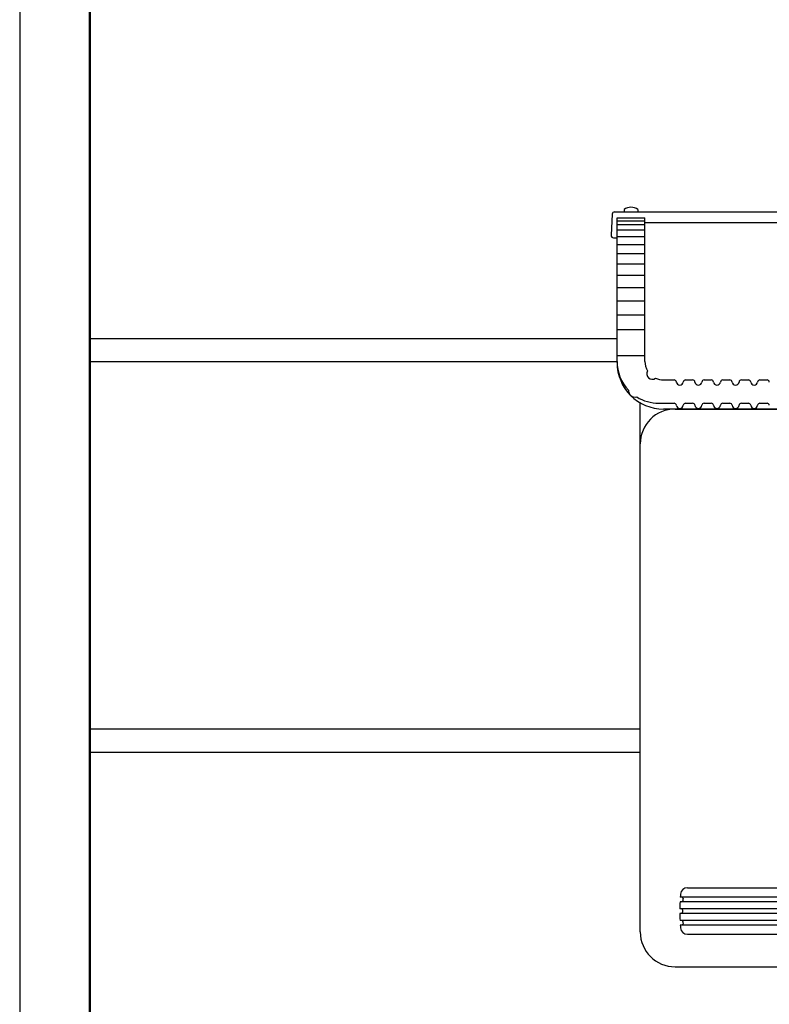
# Model space of a CAD drawing. Units: millimetres. Extents: x 0 to 8410, y 0 to 5940.
# Drawn here: x 899 to 1221, y 3027 to 3451 of the extents above; entities that cross this region are included whole.
import ezdxf

# ---------------------------------------------------------------- set-up
doc = ezdxf.new("R2010")
doc.units = ezdxf.units.MM
doc.layers.add('YKK_13', color=4, linetype='Continuous', lineweight=30)
doc.layers.add('YKK_A1', color=4, linetype='Continuous', lineweight=30)

msp = doc.modelspace()

# ---------------------------------------------------------------- linework, layer by layer
at = {"layer": 'YKK_13', "ltscale": 5}
for p, q in [((1154.6, 3368.28), (1602.7, 3368.28)), ((1158.65, 3369.28), (1158.65, 3368.28)), ((1164.65, 3369.28), (1164.65, 3368.28)), ((1153.6, 3367.33), (1153.13, 3358.23)), ((1155.65, 3303.48), (1155.65, 3365.77)), ((1155.65, 3365.77), (1167.65, 3365.77)), ((1155.65, 3364.52), (1167.65, 3364.52)), ((1167.65, 3304), (1167.65, 3365.77)), ((1167.65, 3363.78), (1589.65, 3363.78)), ((1155.65, 3362.83), (1167.65, 3362.83)), ((1155.65, 3360.55), (1167.65, 3360.55)), ((1154.13, 3357.17), (1155.65, 3357.17)), ((1155.65, 3357.71), (1167.65, 3357.71)), ((1155.65, 3354.32), (1167.65, 3354.32)), ((1155.65, 3350.41), (1167.65, 3350.41)), ((1155.65, 3345.99), (1167.65, 3345.99)), ((1155.65, 3341.11), (1167.65, 3341.11)), ((1155.65, 3335.79), (1167.65, 3335.79)), ((1155.65, 3330.08), (1167.65, 3330.08)), ((1155.65, 3324.03), (1167.65, 3324.03)), ((1155.65, 3317.7), (1167.65, 3317.7)), ((1155.65, 3306.58), (1167.65, 3306.58)), ((1175.65, 3296), (1180.17, 3296)), ((1185.14, 3296), (1188.17, 3296)), ((1193.14, 3296), (1196.17, 3296)), ((1201.14, 3296), (1204.17, 3296)), ((1209.14, 3296), (1212.17, 3296)), ((1217.14, 3296), (1220.17, 3296)), ((1165.65, 3268.48), (1165.65, 3286.16)), ((1173.65, 3285.98), (1180.17, 3285.98)), ((1581.65, 3283.48), (1175.65, 3283.48)), ((1180.65, 3283.48), (1378.65, 3283.48)), ((1185.14, 3285.98), (1188.17, 3285.98)), ((1193.14, 3285.98), (1196.17, 3285.98)), ((1201.14, 3285.98), (1204.17, 3285.98)), ((1209.14, 3285.98), (1212.17, 3285.98)), ((1217.14, 3285.98), (1220.17, 3285.98)), ((1165.65, 3058.48), (1165.65, 3268.48)), ((1185.97, 3077.48), (1378.65, 3077.48)), ((1574.55, 3071.48), (1182.75, 3071.48)), ((1574.43, 3073.48), (1182.88, 3073.48)), ((1574.65, 3068.48), (1182.66, 3068.48)), ((1574.65, 3066.48), (1182.66, 3066.48)), ((1574.55, 3063.48), (1182.75, 3063.48)), ((1574.43, 3061.48), (1182.88, 3061.48)), ((1185.97, 3057.48), (1378.65, 3057.48)), ((1180.65, 3043.48), (1576.65, 3043.48))]:
    msp.add_line(p, q, dxfattribs=at)
for centre, radius, start, end in [((1154.6, 3367.28), 1, 90, 176.9906), ((1161.65, 3365.28), 5, 53.1301, 126.8699), ((1154.13, 3358.17), 1, 176.9902, 270), ((1173.65, 3303.98), 18, 180, 223.3477), ((1175.65, 3303.48), 20, 180, 270), ((1175.65, 3304), 8, 180, 211.0941), ((1170.75, 3298.6), 2.32, 147.057, 308.4431), ((1175.65, 3304), 8, 244.4007, 270), ((1180.17, 3295), 1, 5.4513, 90), ((1185.14, 3295), 1, 90, 174.5487), ((1188.17, 3295), 1, 5.4513, 90), ((1193.14, 3295), 1, 90, 174.5487), ((1196.17, 3295), 1, 5.4513, 90), ((1201.14, 3295), 1, 90, 174.5487), ((1204.17, 3295), 1, 5.4513, 90), ((1209.14, 3295), 1, 90, 174.5487), ((1212.17, 3295), 1, 5.4513, 90), ((1217.14, 3295), 1, 90, 174.5487), ((1220.17, 3295), 1, 5.4513, 90), ((1182.65, 3295.24), 1.5, 185.4711, 354.5289), ((1190.65, 3295.24), 1.5, 185.4711, 354.5289), ((1198.65, 3295.24), 1.5, 185.4711, 354.5289), ((1206.65, 3295.24), 1.5, 185.4711, 354.5289), ((1214.65, 3295.24), 1.5, 185.4711, 354.5289), ((1163.41, 3291.47), 2.85, 176.7553, 284.6284), ((1173.65, 3303.98), 18, 238.0317, 270), ((1180.65, 3268.48), 15, 90, 180), ((1180.17, 3284.98), 1, 5.4513, 90), ((1182.65, 3285.22), 1.5, 185.4711, 354.5289), ((1185.14, 3284.98), 1, 90, 174.5487), ((1188.17, 3284.98), 1, 5.4513, 90), ((1190.65, 3285.22), 1.5, 185.4711, 354.5289), ((1193.14, 3284.98), 1, 90, 174.5487), ((1196.17, 3284.98), 1, 5.4513, 90), ((1198.65, 3285.22), 1.5, 185.4711, 354.5289), ((1201.14, 3284.98), 1, 90, 174.5487), ((1204.17, 3284.98), 1, 5.4513, 90), ((1206.65, 3285.22), 1.5, 185.4711, 354.5289), ((1209.14, 3284.98), 1, 90, 174.5487), ((1212.17, 3284.98), 1, 5.4513, 90), ((1214.65, 3285.22), 1.5, 185.4711, 354.5289), ((1217.14, 3284.98), 1, 90, 174.5487), ((1220.17, 3284.98), 1, 5.4513, 90), ((1185.97, 3074.48), 3, 90, 174.7885), ((1262.65, 3067.48), 80, 177.134, 179.2838), ((1262.65, 3067.48), 80, 174.7842, 175.6988), ((1183.48, 3071.98), 0.5, 270, 356.7324), ((1183.54, 3072.98), 0.5, 356.045, 90), ((1262.65, 3067.48), 78.8, 176.0228, 176.747), ((1183.36, 3067.98), 0.5, 359.6562, 90), ((1262.65, 3067.48), 78.8, 179.6386, 180.3614), ((1262.65, 3067.48), 80, 180.7162, 182.866), ((1183.36, 3066.98), 0.5, 270, 0.3438), ((1183.48, 3062.98), 0.5, 3.2689, 90), ((1262.65, 3067.48), 78.8, 183.253, 183.9772), ((1262.65, 3067.48), 80, 184.3012, 185.2157), ((1185.97, 3060.48), 3, 185.2117, 270), ((1183.54, 3061.98), 0.5, 270, 3.9565), ((1180.65, 3058.48), 15, 180, 270)]:
    msp.add_arc(centre, radius, start, end, dxfattribs=at)
at = {"layer": 'YKK_A1'}
for p, q in [((898.65, 3837.88), (898.65, 2267.88)), ((928.65, 2267.88), (928.65, 3837.88)), ((929.15, 2272.68), (929.15, 3837.88)), ((929.15, 3313.88), (1155.65, 3313.88)), ((929.15, 3303.88), (1155.65, 3303.88)), ((929.15, 3145.88), (1165.65, 3145.88)), ((929.15, 3135.88), (1165.65, 3135.88))]:
    msp.add_line(p, q, dxfattribs=at)

doc.saveas('drawing.dxf')
